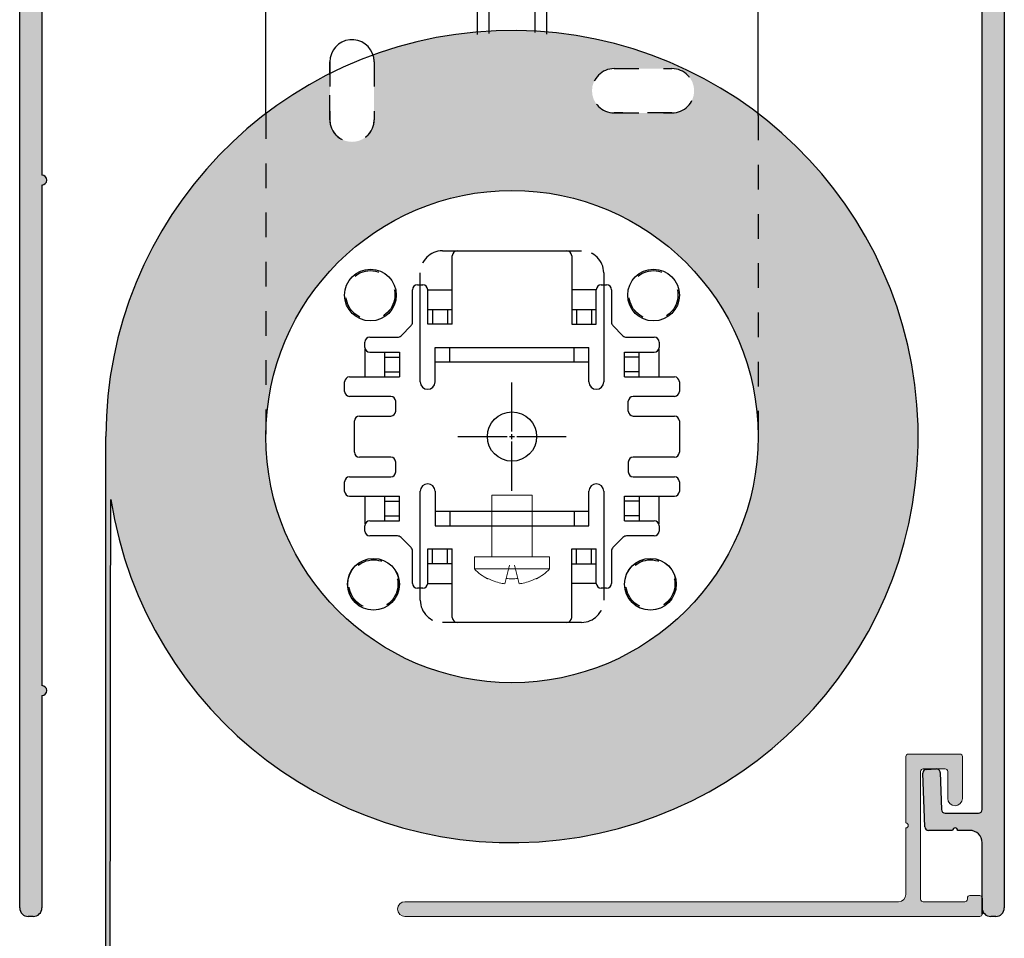
# Model space of a CAD drawing. Units: inches. Extents: x -2.44 to 1.56, y -5.64 to 3.22.
import ezdxf

# ---------------------------------------------------------------- set-up
doc = ezdxf.new("R2010")
doc.units = ezdxf.units.IN
doc.header["$MEASUREMENT"] = 0
doc.linetypes.add('CENTER2', pattern=[1.125, 0.75, -0.125, 0.125, -0.125])
doc.linetypes.add('HIDDEN', pattern=[0.2, 0.1, -0.1])
for name, color, linetype, lineweight in [('FABRIC-ROLL', 7, 'Continuous', 30), ('FLAP', 7, 'Continuous', 20), ('POCKET', 7, 'Continuous', 25), ('SHADE-BRACKET', 7, 'Continuous', 30), ('SHADE-BRACKET_SCREW', 7, 'Continuous', 5), ('STRUCTURE-SUB-STRUCTURE_THIN', 7, 'Continuous', 9)]:
    doc.layers.add(name, color=color, linetype=linetype, lineweight=lineweight)

# ---------------------------------------------------------------- blocks, each defined once
blk = doc.blocks.new('POCKET_303740105')
at = {"layer": 'STRUCTURE-SUB-STRUCTURE_THIN', "true_color": 0xc7c8ca, "transparency": 33554559}
h = blk.add_hatch(color=9, dxfattribs=at)
h.dxf.hatch_style = 1
h.paths.add_polyline_path([(-1.596584717208835, 0.4620705907639535, 1), (-1.596584717208835, 0.5020705907639536), (-1.596584717208834, 1.350070590763954, -0.4142135623730951), (-1.546584717208834, 1.400070590763954), (-0.7435847172088335, 1.400070590763955, 1), (-0.7035847172088334, 1.400070590763955), (-0.5555847172088342, 1.400070590763955), (-0.5555847172088342, 1.490070590763954), (-1.671584717208834, 1.490070590763954, 0.4142135623730907), (-1.686584717208834, 1.475070590763954), (-1.686584717208834, -2.474929409236045, 0.414213562373095), (-1.651584717208834, -2.509929409236046), (-1.631584717208833, -2.509929409236046, 0.4142135623730951), (-1.596584717208833, -2.474929409236045), (-1.596584717208835, -1.611929409236046, 1), (-1.596584717208835, -1.571929409236046)])
h.paths.add_polyline_path([(-0.3875847172088334, 1.490070590763954), (-0.5555847172088342, 1.490070590763955), (-0.555584717208834, 1.400070590763955), (-0.3875847172088329, 1.400070590763955)])
h.paths.add_polyline_path([(-0.1530847172088343, 1.490070590763954), (-0.3210847172088338, 1.490070590763954), (-0.3210847172088336, 1.400070590763955), (-0.1530847172088343, 1.400070590763955)])
h.paths.add_polyline_path([(-0.3210847172088338, 1.490070590763954), (-0.3875847172088334, 1.490070590763954), (-0.3875847172088329, 1.400070590763954), (-0.3210847172088336, 1.400070590763954)])
h.paths.add_polyline_path([(0.7794152827911667, 1.490070590763955), (-0.1530847172088343, 1.490070590763955), (-0.1530847172088345, 1.400070590763955), (0.7794152827911671, 1.400070590763955)])
h.paths.add_polyline_path([(1.182415282791167, 1.490070590763954), (1.014415282791167, 1.490070590763954), (1.014415282791166, 1.400070590763955), (1.182415282791168, 1.400070590763955)])
h.paths.add_polyline_path([(1.014415282791166, 1.490070590763955), (0.9474152827911659, 1.490070590763955), (0.9474152827911664, 1.400070590763955), (1.014415282791166, 1.400070590763955)])
h.paths.add_polyline_path([(0.9474152827911659, 1.490070590763954), (0.7794152827911662, 1.490070590763954), (0.7794152827911671, 1.400070590763954), (0.9474152827911668, 1.400070590763954)])
h = blk.add_hatch(color=9, dxfattribs=at)
h.dxf.hatch_style = 1
h.paths.add_polyline_path([(2.313415282791166, 1.475070590763927, 0.4142135623736133), (2.298415282791167, 1.490070590763953), (1.182415282791167, 1.490070590763954), (1.182415282791167, 1.400070590763955), (1.330415282791166, 1.400070590763955, 1), (1.370415282791166, 1.400070590763955), (2.173415282791167, 1.400070590763954, -0.4142135623730945), (2.223415282791167, 1.350070590763954), (2.223415282791167, -2.074929409236045, -0.4142135623730951), (2.208415282791167, -2.089929409236045), (2.072900614391168, -2.089929409236045, -0.4040262257819191), (2.057909751985977, -2.075452901689327), (2.052656865796369, -1.925029922783118, 0.4142135625549158), (2.037142510928932, -1.910562552831168), (1.997166877926294, -1.911958532731259, 0.423159968884777), (1.982722393198473, -1.927929016878885), (1.990311521071564, -2.145452422831931, 0.4040355152110991), (2.005302400191166, -2.159929409236045), (2.103415282791167, -2.159929409236046, -1), (2.123415282791166, -2.159929409236046), (2.173415282791167, -2.159929409236045, -0.4142135623730979), (2.223415282791167, -2.209929409236045), (2.223415282791166, -2.396363897206919), (2.223415282791168, -2.474929409236046, 0.4142135623730877), (2.258415282791168, -2.509929409236046), (2.278415282791167, -2.509929409236046, 0.4142135623725635), (2.313415282791167, -2.474929409236109)])
at = {"layer": 'POCKET', "color": 7}
for p, q in [((-1.671584717208834, 1.490070590763954), (2.298415282791167, 1.490070590763954)), ((-1.686584717208834, -2.474929409236045), (-1.686584717208834, 1.475070590763954)), ((2.313415282791167, 1.475070590763954), (2.313415282783996, -2.474930117908202)), ((-0.743584717208833, 1.400070590763955), (-1.546584717208834, 1.400070590763955)), ((1.330415282791167, 1.400070590763955), (-0.7035847172088339, 1.400070590763955)), ((2.173415282791167, 1.400070590763955), (1.370415282791166, 1.400070590763955)), ((-1.596584717208835, 1.350070590763954), (-1.596584717208835, 0.5020705907639549)), ((2.223415282791168, -2.074929409236045), (2.223415282791168, 1.350070590763954)), ((-1.596584717208835, 0.462070590763954), (-1.596584717208835, -1.571929409236045)), ((-1.596584717208835, -1.611929409236046), (-1.596584717208835, -2.474929409236045)), ((1.997166877891166, -1.911958532736044), (2.037142510991165, -1.910562552836044)), ((1.990311537791166, -2.145452901736046), (1.982690515238282, -1.927015314727442)), ((2.052656865791166, -1.925029922836044), (2.057909751991167, -2.075452901736046)), ((2.072900614391168, -2.089929409236046), (2.208415282791167, -2.089929409236046)), ((2.103415282791167, -2.159929409236046), (2.005302400191166, -2.159929409236046)), ((2.173415282791167, -2.159929409236046), (2.123415282791166, -2.159929409236046)), ((2.223415282791166, -2.396363897206919), (2.223415282791168, -2.209929409236045)), ((2.223415282791168, -2.474929409236045), (2.223415282791166, -2.396363897206919)), ((-1.631584717208833, -2.509929409236046), (-1.651584717208834, -2.509929409236046)), ((2.278415282791167, -2.509929409236046), (2.258415282791168, -2.509929409236046))]:
    blk.add_line(p, q, dxfattribs=at)
for centre, radius, start, end in [((-1.671584717208834, 1.475070590763954), 0.015, 90, 180), ((2.298415282791167, 1.475070590763954), 0.015, 0, 90), ((-1.546584717208834, 1.350070590763954), 0.05, 90, 180), ((-0.7235847172088334, 1.400070590763955), 0.02, 180, 0), ((1.350415282791166, 1.400070590763955), 0.02, 180, 0), ((2.173415282791167, 1.350070590763954), 0.05, 0, 90), ((-1.596584717208835, 0.4820705907639535), 0.02, 270, 90), ((-1.596584717208835, -1.591929409236046), 0.02, 270, 90), ((1.997690370391169, -1.926949395136049), 0.01500000000000352, 92.00000000000547, 180.2517951020904), ((2.037666003391166, -1.925553415236045), 0.015, 1.999999999999984, 92), ((2.072900614391168, -2.074929409236045), 0.015, 181.9999999999999, 270), ((2.208415282791167, -2.074929409236045), 0.015, 270, 0), ((2.005302400191166, -2.144929409236045), 0.015, 181.9999999999999, 270), ((2.113415282791166, -2.159929409236046), 0.01, 0, 180), ((2.173415282791167, -2.209929409236045), 0.05, 0, 90), ((-1.651584717208834, -2.474929409236045), 0.035, 180, 270), ((-1.631584717208833, -2.474929409236045), 0.035, 270, 0), ((2.258415282791168, -2.474929409236045), 0.035, 180, 270), ((2.278415282791167, -2.474929409236045), 0.035, 270, 0)]:
    blk.add_arc(centre, radius, start, end, dxfattribs=at)
blk = doc.blocks.new('FLAP_303104')
at = {"layer": 'STRUCTURE-SUB-STRUCTURE_THIN', "true_color": 0xc7c8ca, "transparency": 33554559}
h = blk.add_hatch(color=9, dxfattribs=at)
h.dxf.hatch_style = 1
h.paths.add_polyline_path([(2.223415282791166, -2.434929409236046, 0.4142135623730962), (2.213415282791166, -2.424929409236046), (2.173415282791167, -2.424929409236046, 0.5134783182059695), (2.163116707792621, -2.437504052985682, -0.4879283649264685), (2.153415282791167, -2.449929409236045), (1.983415282791166, -2.449929409236045, -0.4142135623730917), (1.973415282791166, -2.439929409236045), (1.973415282791166, -1.919929409236046, -0.4142135623730951), (1.983415282791166, -1.909929409236046), (2.073415282791167, -1.909929409236046, -0.4142135623730951), (2.083415282791167, -1.919929409236046), (2.083415282791166, -2.029929409236045, 1), (2.143415282791167, -2.029929409236045), (2.143415282791167, -1.859929409236045, 0.4142135623730951), (2.133415282791168, -1.849929409236045), (1.923415282791167, -1.849929409236045, 0.4142135623730951), (1.913415282791167, -1.859929409236045), (1.913415282791167, -2.129929409236047, -1), (1.913415282791167, -2.149929409236046), (1.913415282791166, -2.419929409236046, -0.414213562373096), (1.883415282791166, -2.449929409236046), (-0.1215847172088331, -2.449929409236046, 1), (-0.1215847172088331, -2.509929409236046), (2.213415282791166, -2.509929409236046, 0.4142135623730917), (2.223415282791166, -2.499929409236046)])
at = {"layer": 'FLAP', "color": 7}
for p, q in [((1.913415282791167, -1.859929409236045), (1.913415282791167, -2.129929409236045)), ((2.133415282791168, -1.849929409236045), (1.923415282791167, -1.849929409236045)), ((2.143415282791166, -2.029929409236045), (2.143415282791166, -1.859929409236045)), ((1.973415282791166, -2.439929409236045), (1.973415282791166, -1.919929409236046)), ((1.983415282791166, -1.909929409236046), (2.073415282791167, -1.909929409236046)), ((2.083415282791167, -1.919929409236046), (2.083415282791167, -2.029929409236045)), ((1.913415282791167, -2.149929409236046), (1.913415282791167, -2.419929409236046)), ((2.163415282791165, -2.434929409236046), (2.163415282791165, -2.439929409236045)), ((2.213415282791166, -2.424929409236046), (2.173415282791167, -2.424929409236046)), ((1.883415282791166, -2.449929409236045), (-0.1215847172088331, -2.449929409236045)), ((2.153415282791167, -2.449929409236045), (1.983415282791166, -2.449929409236045)), ((-0.1215847172088331, -2.509929409236046), (2.213415282791166, -2.509929409236046))]:
    blk.add_line(p, q, dxfattribs=at)
at = {"layer": 'FLAP'}
blk.add_line((2.223415282791166, -2.434929409236046), (2.223415282791166, -2.499929409236046), dxfattribs=at)
at = {"layer": 'FLAP', "color": 7}
for centre, radius, start, end in [((1.923415282791167, -1.859929409236045), 0.01, 90, 180), ((2.133415282791168, -1.859929409236045), 0.01, 0, 90), ((1.983415282791166, -1.919929409236046), 0.01, 90, 180), ((2.073415282791167, -1.919929409236046), 0.01, 0, 90), ((2.113415282791166, -2.029929409236045), 0.03, 180, 0), ((1.913415282791167, -2.139929409236046), 0.01, 270, 90), ((1.883415282791166, -2.419929409236046), 0.03, 270, 0), ((1.983415282791166, -2.439929409236045), 0.01, 180, 270), ((2.153415282791167, -2.439929409236045), 0.01, 270, 0), ((2.173415282791167, -2.434929409236046), 0.01, 90, 180), ((2.213415282791166, -2.434929409236046), 0.01, 0, 90), ((-0.1215847172088331, -2.479929409236046), 0.03, 90, 270), ((2.213415282791166, -2.499929409236046), 0.01, 270, 0)]:
    blk.add_arc(centre, radius, start, end, dxfattribs=at)
blk = doc.blocks.new('POCKET_ASSEMBLY')
at = {"layer": 'POCKET'}
for p, q in [((2.223415282791166, -2.434929409236046), (2.223415282791166, -2.499929409236046)), ((2.223415282791166, -2.499929409236046), (2.223415282791166, -2.434929409236046)), ((2.223415282791166, -2.434929409236046), (2.223415282791166, -2.499929409236046)), ((2.223415282791166, -2.434929409236046), (2.223415282791166, -2.499929409236046))]:
    blk.add_line(p, q, dxfattribs=at)
at = {"layer": 'FLAP'}
blk.add_blockref('FLAP_303104', (0, 0), dxfattribs=at)
at = {"layer": 'POCKET'}
blk.add_blockref('POCKET_303740105', (0, 0), dxfattribs=at)
blk = doc.blocks.new('SHADE_BRACKET_4602892')
at = {"layer": 'SHADE-BRACKET', "color": 7}
for p, q in [((-0.6865847172088344, 1.340070590763954), (-0.6865847172088344, 1.400070590763955)), ((-0.6265847172088339, 1.340070590763954), (-0.6265847172088339, 1.400070590763955)), ((1.253415282791167, 1.340070590763954), (1.253415282791167, 1.400070590763955)), ((1.313415282791166, 1.340070590763954), (1.313415282791166, 1.400070590763955)), ((-0.6865847172088344, 0.7500312379639542), (-0.6865847172088344, 1.340070590763954)), ((1.313415282791166, 1.340070590763954), (-0.6865847172088344, 1.340070590763954)), ((1.313415282791166, 0.7440901410639533), (1.313415282791166, 1.340070590763954)), ((0.07091528279116588, -0.1034294092360462), (0.07091528279116588, 0.1750705907639549)), ((0.09091528279116545, 0.1950705907639545), (0.5359152827911657, 0.1950705907639545)), ((0.5559152827911671, 0.1750705907639549), (0.5559152827911671, -0.1034294092360462)), ((-0.07108471720883358, 0.05657059076395399), (-0.04908471720883334, 0.05657059076395399)), ((-0.05908471720883313, -0.337929409236045), (-0.05908471720883313, 0.05657059076395399)), ((0.6759152827911663, 0.05657059076395399), (0.6979152827911665, 0.05657059076395399)), ((0.6859152827911661, 0.05657059076395399), (0.6859152827911661, -0.337929409236045)), ((-0.09108471720883315, -0.09523362183604611), (-0.09108471720883315, 0.03657059076395441)), ((-0.02908471720883377, -0.1034294092360462), (-0.02908471720883377, 0.03657059076395441)), ((0.6559152827911667, -0.1034294092360462), (0.6559152827911667, 0.03657059076395441)), ((0.7179152827911661, 0.03657059076395441), (0.7179152827911661, -0.09523362183604611)), ((-0.02908471720883377, -0.04342940923604566), (0.07091528279116588, -0.04342940923604566)), ((-0.009084717208834192, -0.04342940923604566), (-0.009084717208834192, -0.1034294092360462)), ((0.05091528279116631, -0.04342940923604566), (0.05091528279116631, -0.1034294092360462)), ((0.5559152827911671, -0.04342940923604566), (0.6559152827911667, -0.04342940923604566)), ((0.5759152827911667, -0.04342940923604566), (0.5759152827911667, -0.1034294092360462)), ((0.6359152827911672, -0.04342940923604566), (0.6359152827911672, -0.1034294092360462)), ((-0.1372090437088342, -0.1502568702360438), (-0.09683601100883443, -0.1092683776360452)), ((0.07091528279116588, -0.1034294092360462), (-0.02908471720883377, -0.1034294092360462)), ((0.5559152827911671, -0.1034294092360462), (0.6559152827911667, -0.1034294092360462)), ((0.7236665764911656, -0.1092683776360452), (0.7640396092911654, -0.1502568702360438)), ((-0.2640847172088332, -0.1562221144360461), (-0.1514577500088325, -0.1562221144360461)), ((0.7782883154911655, -0.1562221144360461), (0.8909152827911662, -0.1562221144360461)), ((-0.2840847172088345, -0.1974294092360456), (-0.2840847172088345, -0.1762221144360456)), ((0.0009152827911655947, -0.337929409236045), (0.0009152827911655947, -0.1979294092360462)), ((0.0009152827911655947, -0.1979294092360462), (0.6259152827911656, -0.1979294092360462)), ((0.06091528279116609, -0.2579294092360449), (0.06091528279116609, -0.1979294092360462)), ((0.5659152827911669, -0.2579294092360449), (0.5659152827911669, -0.1979294092360462)), ((0.6259152827911656, -0.337929409236045), (0.6259152827911656, -0.1979294092360462)), ((0.9109152827911657, -0.1762221144360456), (0.9109152827911657, -0.1974294092360456)), ((-0.2640847172088332, -0.2174294092360451), (-0.1430847172088345, -0.2174294092360451)), ((-0.2030847172088333, -0.3174294092360448), (-0.2030847172088333, -0.2174294092360451)), ((-0.1430847172088345, -0.2174294092360451), (-0.1430847172088345, -0.3174294092360448)), ((0.7699152827911657, -0.3174294092360448), (0.7699152827911657, -0.2174294092360451)), ((0.7699152827911657, -0.2174294092360451), (0.8909152827911662, -0.2174294092360451)), ((0.8299152827911662, -0.3174294092360448), (0.8299152827911662, -0.2174294092360451)), ((0.6259152827911656, -0.2579294092360449), (0.0009152827911655947, -0.2579294092360449)), ((-0.3465847172088345, -0.3174294092360448), (-0.1430847172088345, -0.3174294092360448)), ((0.7699152827911657, -0.3174294092360448), (0.9734152827911657, -0.3174294092360448)), ((-0.3665847172088341, -0.3764294092360458), (-0.3665847172088341, -0.3374294092360461)), ((0.9934152827911671, -0.3374294092360461), (0.9934152827911671, -0.3764294092360458)), ((-0.1790847172088341, -0.3964294092360454), (-0.3465847172088345, -0.3964294092360454)), ((0.9734152827911657, -0.3964294092360454), (0.8059152827911671, -0.3964294092360454)), ((-0.1590847172088345, -0.4564294092360459), (-0.1590847172088345, -0.416429409236045)), ((0.7859152827911657, -0.4564294092360459), (0.7859152827911657, -0.416429409236045)), ((-0.3065847172088336, -0.4764294092360455), (-0.1790847172088341, -0.4764294092360455)), ((0.8059152827911671, -0.4764294092360455), (0.9734152827911657, -0.4764294092360455)), ((-0.3265847172088332, -0.6234294092360457), (-0.3265847172088332, -0.4964294092360451)), ((0.9934152827911671, -0.4964294092360451), (0.9934152827911671, -0.6234294092360457)), ((-0.1790847172088341, -0.6434294092360453), (-0.3065847172088336, -0.6434294092360453)), ((-0.1590847172088345, -0.7034294092360458), (-0.1590847172088345, -0.6634294092360449)), ((0.7859152827911657, -0.6634294092360449), (0.7859152827911657, -0.7034294092360458)), ((0.9734152827911657, -0.6434294092360453), (0.8059152827911671, -0.6434294092360453)), ((-0.3665847172088341, -0.7824294092360464), (-0.3665847172088341, -0.743429409236045)), ((-0.3465847172088345, -0.7234294092360454), (-0.1790847172088341, -0.7234294092360454)), ((0.8059152827911671, -0.7234294092360454), (0.9734152827911657, -0.7234294092360454)), ((0.9934152827911671, -0.743429409236045), (0.9934152827911671, -0.7824294092360464)), ((-0.05908471720883313, -1.176429409236047), (-0.05908471720883313, -0.7819294092360458)), ((0.0009152827911655947, -0.7819294092360458), (0.0009152827911655947, -0.9229294092360458)), ((0.6259152827911656, -0.9229294092360458), (0.6259152827911656, -0.7819294092360458)), ((0.6859152827911661, -0.7819294092360458), (0.6859152827911661, -1.176429409236047)), ((-0.3465847172088345, -0.802429409236046), (-0.1430847172088345, -0.802429409236046)), ((-0.2030847172088333, -0.9024294092360456), (-0.2030847172088333, -0.802429409236046)), ((-0.1430847172088345, -0.9024294092360456), (-0.1430847172088345, -0.802429409236046)), ((0.7699152827911657, -0.9024294092360456), (0.7699152827911657, -0.802429409236046)), ((0.7699152827911657, -0.802429409236046), (0.9734152827911657, -0.802429409236046)), ((0.8299152827911662, -0.802429409236046), (0.8299152827911662, -0.9024294092360456)), ((0.0009152827911655947, -0.8629294092360453), (0.6259152827911656, -0.8629294092360453)), ((0.06091528279116609, -0.8629294092360453), (0.06091528279116609, -0.9229294092360458)), ((0.5659152827911669, -0.8629294092360453), (0.5659152827911669, -0.9229294092360458)), ((-0.2640847172088332, -0.9024294092360456), (-0.1430847172088345, -0.9024294092360456)), ((0.7699152827911657, -0.9024294092360456), (0.8909152827911662, -0.9024294092360456)), ((-0.2840847172088345, -0.9436367040360452), (-0.2840847172088345, -0.9224294092360452)), ((0.0009152827911655947, -0.9229294092360458), (0.6259152827911656, -0.9229294092360458)), ((0.9109152827911657, -0.9224294092360452), (0.9109152827911657, -0.9436367040360452)), ((-0.1514577500088325, -0.9636367040360465), (-0.2640847172088332, -0.9636367040360465)), ((-0.1372090437088342, -0.9696019482360434), (-0.09683601100883443, -1.010590440836044)), ((0.7236665764911656, -1.010590440836044), (0.7640396092911654, -0.9696019482360434)), ((0.8909152827911662, -0.9636367040360465), (0.7782883154911655, -0.9636367040360465)), ((-0.09108471720883315, -1.156429409236045), (-0.09108471720883315, -1.024625196636046)), ((-0.02908471720883377, -1.156429409236045), (-0.02908471720883377, -1.016429409236046)), ((-0.02908471720883377, -1.016429409236046), (0.07091528279116588, -1.016429409236046)), ((0.07091528279116588, -1.294929409236046), (0.07091528279116588, -1.016429409236046)), ((0.5559152827911671, -1.294929409236046), (0.5559152827911671, -1.016429409236046)), ((0.5559152827911671, -1.016429409236046), (0.6559152827911667, -1.016429409236046)), ((0.6559152827911667, -1.156429409236045), (0.6559152827911667, -1.016429409236046)), ((0.7179152827911661, -1.024625196636046), (0.7179152827911661, -1.156429409236045)), ((0.07091528279116588, -1.076429409236045), (-0.02908471720883377, -1.076429409236045)), ((0.5559152827911671, -1.076429409236045), (0.6559152827911667, -1.076429409236045)), ((-0.04908471720883334, -1.176429409236047), (-0.07108471720883358, -1.176429409236047)), ((0.6979152827911665, -1.176429409236047), (0.6759152827911663, -1.176429409236047)), ((0.5359152827911657, -1.314929409236045), (0.09091528279116545, -1.314929409236045))]:
    blk.add_line(p, q, dxfattribs=at)
at = {"layer": 'SHADE-BRACKET', "color": 8, "linetype": 'HIDDEN'}
for p, q in [((-0.04408471720883433, 1.340070590763954), (-0.6645847172088342, 1.340070590763954)), ((-0.5555847172088342, 1.340070590763954), (-0.3875847172088331, 1.340070590763954)), ((-0.3210847172088336, 1.340070590763954), (-0.1530847172088343, 1.340070590763954)), ((1.291415282791167, 1.340070590763954), (0.6704152827911667, 1.340070590763954)), ((0.7794152827911667, 1.340070590763954), (0.9474152827911659, 1.340070590763954)), ((1.014415282791166, 1.340070590763954), (1.182415282791167, 1.340070590763954)), ((-0.2465847172088331, 0.9625705907639546), (-0.2465847172088331, 0.7275705907639551)), ((0.7284152827911665, 0.9350705907639547), (0.963415282791166, 0.9350705907639547)), ((-0.4265847172088328, 0.7275705907639551), (-0.4265847172088328, 0.9092866049639543)), ((0.963415282791166, 0.755070590763955), (0.7284152827911665, 0.755070590763955))]:
    blk.add_line(p, q, dxfattribs=at)
at = {"layer": 'SHADE-BRACKET', "color": 8}
for p, q in [((0.3980057996911661, 1.290070590763955), (0.2288247658911651, 1.290070590763955)), ((0.1719939265911652, 1.260070590763954), (0.1719939265911652, 1.073420335063956)), ((0.2191343785911659, 1.260070590763954), (0.2191343785911659, 1.077945446563955)), ((0.4076961869911671, 1.081235272663955), (0.4076961869911671, 1.260070590763954)), ((0.454836638991166, 1.075012832963955), (0.454836638991166, 1.260070590763954)), ((-0.02908471720883377, 0.03657059076395441), (0.07091528279116588, 0.03657059076395441)), ((0.6559152827911667, 0.03657059076395441), (0.5559152827911671, 0.03657059076395441)), ((-0.2830847172088333, -0.3174294092360448), (-0.2830847172088333, -0.2036744072360452)), ((-0.2030847172088333, -0.2374294092360465), (-0.1430847172088345, -0.2374294092360465)), ((0.8299152827911662, -0.2374294092360465), (0.7699152827911657, -0.2374294092360465)), ((0.9099152827911663, -0.2036744072360452), (0.9099152827911663, -0.3174294092360448)), ((-0.2030847172088333, -0.2974294092360452), (-0.1430847172088345, -0.2974294092360452)), ((0.8299152827911662, -0.2974294092360452), (0.7699152827911657, -0.2974294092360452)), ((-0.2830847172088333, -0.9161844112360455), (-0.2830847172088333, -0.802429409236046)), ((-0.2030847172088333, -0.8224294092360456), (-0.1430847172088345, -0.8224294092360456)), ((0.8299152827911662, -0.8224294092360456), (0.7699152827911657, -0.8224294092360456)), ((0.9099152827911663, -0.802429409236046), (0.9099152827911663, -0.9161844112360455)), ((-0.2030847172088333, -0.8824294092360461), (-0.1430847172088345, -0.8824294092360461)), ((0.8299152827911662, -0.8824294092360461), (0.7699152827911657, -0.8824294092360461)), ((-0.009084717208834192, -1.076429409236045), (-0.009084717208834192, -1.016429409236046)), ((0.05091528279116631, -1.076429409236045), (0.05091528279116631, -1.016429409236046)), ((0.5759152827911667, -1.076429409236045), (0.5759152827911667, -1.016429409236046)), ((0.6359152827911672, -1.076429409236045), (0.6359152827911672, -1.016429409236046)), ((-0.02908471720883377, -1.156429409236045), (0.07091528279116588, -1.156429409236045)), ((0.6559152827911667, -1.156429409236045), (0.5559152827911671, -1.156429409236045))]:
    blk.add_line(p, q, dxfattribs=at)
at = {"layer": 'SHADE-BRACKET', "linetype": 'HIDDEN', "ltscale": 0.5}
for p, q in [((-0.4265847172088331, 0.9625705907639546), (-0.4265847172088331, 0.7275705907639551)), ((-0.2465847172088331, 0.9625705907639546), (-0.2465847172088329, 0.7275705907639551)), ((0.7284152827911665, 0.9350705907639547), (0.963415282791166, 0.9350705907639547)), ((0.7284152827911665, 0.755070590763955), (0.963415282791166, 0.755070590763955))]:
    blk.add_line(p, q, dxfattribs=at)
at = {"layer": 'SHADE-BRACKET', "linetype": 'HIDDEN'}
for p, q in [((-0.6865847172088344, 0.7500312379639542), (-0.6865847172088342, -0.5599294092360463)), ((1.313415282791166, 0.7440901410639533), (1.313415282791166, -0.5535582047058414))]:
    blk.add_line(p, q, dxfattribs=at)
at = {"layer": 'SHADE-BRACKET', "color": 8, "linetype": 'HIDDEN', "ltscale": 0.5}
for p, q in [((0.03091528279116673, 0.1950705907639545), (0.09091528279116545, 0.1950705907639545)), ((0.5359152827911657, 0.1950705907639545), (0.5959152827911662, 0.1950705907639545)), ((-0.05908471720883313, 0.05657059076395399), (-0.05908471720883313, 0.1050705907639546)), ((0.6859152827911661, 0.1050705907639546), (0.6859152827911661, 0.05657059076395399)), ((-0.05908471720883313, -1.224929409236045), (-0.05908471720883313, -1.176429409236047)), ((0.6859152827911661, -1.176429409236047), (0.6859152827911661, -1.224929409236045)), ((0.09091528279116545, -1.314929409236045), (0.03091528279116673, -1.314929409236045)), ((0.5959152827911662, -1.314929409236045), (0.5359152827911657, -1.314929409236045))]:
    blk.add_line(p, q, dxfattribs=at)
at = {"layer": 'SHADE-BRACKET', "color": 8}
for points in [[(0.1865295073911675, 1.340070590763954), (0.1823698273911667, 1.337853822863956), (0.178989207391167, 1.331582900163955), (0.1762811750911659, 1.321497634863956), (0.1742887464911647, 1.308320210163956), (0.1730207670911668, 1.293908929963955), (0.172277962691167, 1.278368785363956), (0.1719939265911652, 1.260070590763954)], [(0.1865295073911675, 1.340070590763954), (0.1995994071911671, 1.337623384663955), (0.2113899383911662, 1.330521345463955), (0.2207469639911643, 1.319459719263955), (0.226754580891166, 1.305521334463956), (0.2288247657911651, 1.290070590763955)], [(0.4403010581911655, 1.340070590763954), (0.4272309221911677, 1.337623346463953), (0.4154403111911655, 1.330521253363955), (0.4060833306911658, 1.319459617863954), (0.4000758319911668, 1.305521276163955), (0.3980057997911661, 1.290070590763955)], [(0.454836638991166, 1.260070590763954), (0.4545753157911658, 1.277640471863956), (0.4538221163911658, 1.293721054863955), (0.4525396596911673, 1.308335407963954), (0.4506983710911658, 1.320737874963955), (0.4481176764911652, 1.330814227263955), (0.4446516101911673, 1.337627318963953), (0.4403000081911657, 1.340070590763954)], [(0.2288247658911651, 1.290070590763955), (0.226051610491167, 1.289239074263955), (0.2237968728911657, 1.286887713463955), (0.2219927512911646, 1.283105561063953), (0.2206645072911666, 1.278164148863954), (0.2198192531911651, 1.272759954063956), (0.2193235241911644, 1.266932410563955), (0.2191343785911659, 1.260070590763954)], [(0.4076961869911671, 1.260070590763954), (0.4075221126911668, 1.266659295363954), (0.407019521791165, 1.272689493763954), (0.4061648987911646, 1.278169861063954), (0.4049369136911647, 1.282820683463955), (0.4032175701911669, 1.286599389963955), (0.4009063840911651, 1.289154092563955), (0.3980057996911661, 1.290070590763955)]]:
    blk.add_lwpolyline(points, dxfattribs=at)
at = {"layer": 'SHADE-BRACKET', "color": 7}
for centre, radius in [((-0.2615847172088337, 0.01507059076395478), 0.105), ((-0.2615847172088337, 0.01507059076395478), 0.105), ((0.8884152827911667, 0.01507059076395478), 0.105), ((0.8884152827911667, 0.01507059076395478), 0.105), ((0.3134152827911656, -0.5599294092360463), 0.1), ((-0.2495847172088332, -1.159929409236046), 0.105), ((-0.2490847172088344, -1.159929409236046), 0.105), ((0.8754152827911668, -1.159929409236046), 0.105), ((0.8759152827911656, -1.159929409236046), 0.105)]:
    blk.add_circle(centre, radius, dxfattribs=at)
at = {"layer": 'SHADE-BRACKET', "color": 8, "linetype": 'HIDDEN'}
for centre in [(-0.2615847172088337, 0.01507059076395478), (0.8884152827911667, 0.01507059076395478), (-0.2490847172088344, -1.159929409236046), (0.8759152827911656, -1.159929409236046)]:
    blk.add_circle(centre, 0.09915324699999999, dxfattribs=at)
at = {"layer": 'SHADE-BRACKET', "color": 7}
for centre, radius, start, end in [((-0.336584717208833, 0.9625705907639546), 0.09, 11.66995694169995, 180), ((0.09091528279116545, 0.1750705907639549), 0.02, 90, 180), ((0.5359152827911657, 0.1750705907639549), 0.02, 0, 90), ((-0.07108471720883358, 0.03657059076395441), 0.02, 90, 180), ((-0.04908471720883334, 0.03657059076395441), 0.02, 0, 90), ((0.6759152827911663, 0.03657059076395441), 0.02, 90, 180), ((0.6979152827911665, 0.03657059076395441), 0.02, 0, 90), ((-0.1110847172088345, -0.09523362183604611), 0.02, 315.4334060797, 0), ((0.7379152827911657, -0.09523362183604611), 0.02, 180, 224.5665939202999), ((-0.2640847172088332, -0.1762221144360456), 0.02, 90, 180), ((-0.1514577500088325, -0.1362221144360447), 0.02, 270, 315.4334060797), ((0.7782883154911655, -0.1362221144360447), 0.02, 224.5665939202999, 270), ((0.8909152827911662, -0.1762221144360456), 0.02, 0, 90), ((-0.2640847172088332, -0.1974294092360456), 0.02, 180, 270), ((0.8909152827911662, -0.1974294092360456), 0.02, 270, 0), ((-0.3465847172088345, -0.3374294092360461), 0.02, 90, 180), ((0.9734152827911657, -0.3374294092360461), 0.02, 0, 90), ((-0.02908471720883377, -0.337929409236045), 0.03, 180, 0), ((0.6559152827911667, -0.337929409236045), 0.03, 180, 0), ((-0.3465847172088345, -0.3764294092360458), 0.02, 180, 270), ((-0.1790847172088341, -0.416429409236045), 0.02, 0, 90), ((0.8059152827911671, -0.416429409236045), 0.02, 90, 180), ((0.9734152827911657, -0.3764294092360458), 0.02, 270, 0), ((-0.3065847172088336, -0.4964294092360451), 0.02, 90, 180), ((-0.1790847172088341, -0.4564294092360459), 0.02, 270, 0), ((0.8059152827911671, -0.4564294092360459), 0.02, 180, 270), ((0.9734152827911657, -0.4964294092360451), 0.02, 0, 90), ((-0.3065847172088336, -0.6234294092360457), 0.02, 180, 270), ((0.9734152827911657, -0.6234294092360457), 0.02, 270, 0), ((-0.1790847172088341, -0.6634294092360449), 0.02, 0, 90), ((0.8059152827911671, -0.6634294092360449), 0.02, 90, 180), ((-0.1790847172088341, -0.7034294092360458), 0.02, 270, 0), ((0.8059152827911671, -0.7034294092360458), 0.02, 180, 270), ((-0.3465847172088345, -0.743429409236045), 0.02, 90, 180), ((0.6559152827911667, -0.7819294092360458), 0.03, 0, 180), ((0.9734152827911657, -0.743429409236045), 0.02, 0, 90), ((-0.3465847172088345, -0.7824294092360464), 0.02, 180, 270), ((0.9734152827911657, -0.7824294092360464), 0.02, 270, 0), ((-0.2640847172088332, -0.9224294092360452), 0.02, 90, 180), ((0.8909152827911662, -0.9224294092360452), 0.02, 0, 90), ((-0.2640847172088332, -0.9436367040360452), 0.02, 180, 270), ((0.8909152827911662, -0.9436367040360452), 0.02, 270, 0), ((-0.1514577500088325, -0.9836367040360461), 0.02, 44.56659392029992, 90), ((0.7782883154911655, -0.9836367040360461), 0.02, 90, 135.4334060796999), ((-0.1110847172088345, -1.024625196636046), 0.02, 0, 44.56659392029992), ((0.7379152827911657, -1.024625196636046), 0.02, 135.4334060796999, 180), ((-0.07108471720883358, -1.156429409236045), 0.02, 180, 270), ((-0.04908471720883334, -1.156429409236045), 0.02, 270, 0), ((0.6759152827911663, -1.156429409236045), 0.02, 180, 270), ((0.6979152827911665, -1.156429409236045), 0.02, 270, 0), ((0.09091528279116545, -1.294929409236046), 0.02, 180, 270), ((0.5359152827911657, -1.294929409236046), 0.02, 270, 0)]:
    blk.add_arc(centre, radius, start, end, dxfattribs=at)
at = {"layer": 'SHADE-BRACKET', "color": 8, "linetype": 'HIDDEN'}
for centre, start, end in [((0.7284152827911665, 0.8450705907639549), 90, 270), ((0.963415282791166, 0.8450705907639549), 270, 90), ((-0.336584717208833, 0.7275705907639551), 180, 0)]:
    blk.add_arc(centre, 0.09, start, end, dxfattribs=at)
at = {"layer": 'SHADE-BRACKET', "linetype": 'HIDDEN', "ltscale": 0.5}
for centre, radius, start, end in [((0.7284152827911665, 0.8450705907639549), 0.08999999999999986, 90, 270), ((0.963415282791166, 0.8450705907639549), 0.08999999999999986, 270, 90), ((-0.336584717208833, 0.7275705907639551), 0.09000000000000008, 180, 6.997220299219738e-14)]:
    blk.add_arc(centre, radius, start, end, dxfattribs=at)
at = {"layer": 'SHADE-BRACKET', "color": 8, "linetype": 'HIDDEN', "ltscale": 0.5}
for centre, start, end in [((0.03091528279116673, 0.1050705907639546), 90, 180), ((0.5959152827911662, 0.1050705907639546), 0, 90), ((0.03091528279116673, -1.224929409236045), 180, 270), ((0.5959152827911662, -1.224929409236045), 270, 0)]:
    blk.add_arc(centre, 0.09, start, end, dxfattribs=at)
blk = doc.blocks.new('SHADE_BRACKET_SCREW_250557')
at = {"layer": 'SHADE-BRACKET_SCREW', "color": 7}
for p, q in [((0.2314152827911666, -0.7979294092360458), (0.2314152827911666, -0.8629294092360453)), ((0.2314167159911662, -0.7979294092360458), (0.3954138494911668, -0.7979294092360458)), ((0.3954152827911663, -0.7979294092360458), (0.3954152827911663, -0.8629294092360453)), ((0.2314152827911666, -0.9229294092360458), (0.2314152827911666, -1.047929409236046)), ((0.3954152827911663, -0.9229294092360458), (0.3954152827911663, -1.047929409236046)), ((0.1604152827911669, -1.047929409236046), (0.1604152827911669, -1.097929409236047)), ((0.1604152827911669, -1.047929409236046), (0.4664152827911661, -1.047929409236046)), ((0.4664152827911661, -1.047929409236046), (0.4664152827911661, -1.097929409236047)), ((0.1604152827911669, -1.097929409236047), (0.4664152827911661, -1.097929409236047)), ((0.214451787891166, -1.137783388836047), (0.2147767913911647, -1.136483374736045)), ((0.2147767913911647, -1.136483374736045), (0.2240915472911666, -1.140911122636044)), ((0.2793145256911664, -1.157238761336046), (0.2844036025911674, -1.157976129836046)), ((0.2844036025911674, -1.157976129836046), (0.2897767913911657, -1.136483374736045)), ((0.3370537741911654, -1.136483374736045), (0.3424269628911656, -1.157976129836046)), ((0.3424269628911656, -1.157976129836046), (0.3475121494911679, -1.157239325036045)), ((0.4027301230911657, -1.140915350936044), (0.4120537741911647, -1.136483374736045)), ((0.4120537741911647, -1.136483374736045), (0.4123787776911669, -1.137783388836047))]:
    blk.add_line(p, q, dxfattribs=at)
at = {"layer": 'SHADE-BRACKET_SCREW', "color": 8, "linetype": 'HIDDEN'}
for p, q in [((0.2314152827911666, -0.8629294092360453), (0.2314152827911666, -0.9229294092360458)), ((0.2384152827911663, -0.8629294092360453), (0.3884152827911667, -0.8629294092360453)), ((0.3954152827911663, -0.8629294092360453), (0.3954152827911663, -0.9229294092360458)), ((0.2384152827911663, -0.9229294092360458), (0.3884152827911667, -0.9229294092360458)), ((0.3034152827911658, -1.081929409236047), (0.2897767913911657, -1.136483374736045)), ((0.3234152827911672, -1.081929409236047), (0.3370537741911654, -1.136483374736045)), ((0.2326936268911677, -1.144532483436045), (0.2326549959911652, -1.144517185536044)), ((0.2405909931911658, -1.147483354236046), (0.2405320948911669, -1.147462627236045)), ((0.247906496291165, -1.149912203136044), (0.2478312572911676, -1.149888674536045)), ((0.2547847676911665, -1.151938544336046), (0.2547034564911659, -1.151916015436045)), ((0.2613687279911669, -1.153651685136046), (0.261297556291165, -1.153634329636045)), ((0.267696279391167, -1.155094661936046), (0.2676480702911661, -1.155084410536045)), ((0.3531432284911649, -1.156281023236044), (0.3531190160911652, -1.156285467236046)), ((0.3591824952911669, -1.155084410536045), (0.3591342861911659, -1.155094661936046)), ((0.3655330092911644, -1.153634329636045), (0.365461837591166, -1.153651685136046)), ((0.3721271090911653, -1.151916015436045), (0.3720457978911664, -1.151938544336046)), ((0.3789993082911653, -1.149888674536045), (0.3789240692911644, -1.149912203136044)), ((0.3862984706911661, -1.147462627236045), (0.3862395723911671, -1.147483354236046)), ((0.4120537741911647, -1.136483374736045), (0.4118146228911659, -1.136597068836046))]:
    blk.add_line(p, q, dxfattribs=at)
at = {"layer": 'SHADE-BRACKET_SCREW', "color": 7}
for points in [[(0.2240915472911666, -1.140911122636044), (0.2326549959911652, -1.144517185536044), (0.2405320948911669, -1.147462627236045), (0.2478312572911676, -1.149888674536045), (0.2547034564911659, -1.151916015436045), (0.261297556291165, -1.153634329636045), (0.2676480702911661, -1.155084410536045), (0.2736873369911663, -1.156281023236044), (0.2793145256911664, -1.157238761336046)], [(0.2897767913911657, -1.136483374736045), (0.2956621695911661, -1.137051488736047), (0.301589127691166, -1.137459356236047), (0.3075181020911675, -1.137703432536044), (0.3134152827911656, -1.137784145136045)], [(0.3134152827911656, -1.137784145136045), (0.3193125262911654, -1.137703430836044), (0.3252414674911659, -1.137459354636045), (0.3311683655911661, -1.137051491236047), (0.3370537741911654, -1.136483374736045)], [(0.3475121494911679, -1.157239325036045), (0.3531190160911652, -1.156285467236046), (0.3591342861911659, -1.155094661936046), (0.365461837591166, -1.153651685136046), (0.3720457978911664, -1.151938544336046), (0.3789240692911644, -1.149912203136044), (0.3862395723911671, -1.147483354236046), (0.3941369386911653, -1.144532483436045), (0.4027301230911657, -1.140915350936044)]]:
    blk.add_lwpolyline(points, dxfattribs=at)
at = {"layer": 'SHADE-BRACKET_SCREW', "color": 8, "linetype": 'HIDDEN'}
for points in [[(0.279318416091165, -1.157239325036045), (0.2737115494911677, -1.156285467236046), (0.2736873369911663, -1.156281023236044)], [(0.4027390182911663, -1.140911122636044), (0.3941755695911677, -1.144517185536044), (0.3941369386911653, -1.144532483436045)]]:
    blk.add_lwpolyline(points, dxfattribs=at)
at = {"layer": 'SHADE-BRACKET_SCREW', "color": 7}
for start, end in [(224.6008199854999, 242.5775751377999), (297.4224248622, 315.3991800145)]:
    blk.add_arc((0.3134152827911656, -0.9470465967360457), 0.2148828125, start, end, dxfattribs=at)
blk = doc.blocks.new('FABRICROLL_XXXXXXX')
at = {"layer": 'STRUCTURE-SUB-STRUCTURE_THIN', "true_color": 0xc7c8ca, "transparency": 33554559}
h = blk.add_hatch(color=9, dxfattribs=at)
h.dxf.hatch_style = 1
h.paths.add_polyline_path([(1.313415282791166, -0.5599294092360463), (1.313415282791166, 0.7440901410639533), (1.313415282791166, 0.7525110656046183, 0.255405786508533), (-0.2510348370150175, 0.9905208680223967, -0.02803271433061089), (-0.2484451065268478, 0.9807752338208251, -0.05096384745001172), (-0.2465847172088329, 0.9625705907639537), (-0.2465847172088329, 0.727570590763955, -1), (-0.4265847172088331, 0.7275705907639551), (-0.4265847172088328, 0.9092866049639543), (-0.4265847172088328, 0.9148248075743346, 0.04654085119374299), (-0.6865847172088344, 0.7525110656046219), (-0.6865847172088344, 0.7500312379639542), (-0.6865847172088344, -0.5599294092360463, -1)])
h.paths.add_polyline_path([(0.7284152827911665, 0.9350705907639549), (0.963415282791166, 0.9350705907639549, -1), (0.963415282791166, 0.7550705907639548), (0.7284152827911665, 0.7550705907639548, -1)], flags=16)
edge = h.paths.add_edge_path()
edge.add_line((-0.6865847172088344, 0.7500312379639542), (-0.6865847172088344, 0.7525110656046221))
edge.add_arc((0.3134152827911634, -0.5599294092360453), 1.649999999999998, 127.305200965785, 179.9997999596152)
edge.add_spline(control_points=[(-1.336584717208834, -0.5599294092360458), (-1.336586709333305, -1.130515816331609), (-1.336588701457775, -1.701102223427173)], knot_values=[4.672604224645076, 4.672604224645076, 4.672604224645076, 5.047604224645076, 5.047604224645076, 5.047604224645076], weights=[1, 1, 1], degree=2, periodic=0)
edge.add_spline(control_points=[(-1.336588701457775, -1.701102223427173), (-1.336589365499266, -1.891297692459028), (-1.336590029540756, -2.081493161490882)], knot_values=[4.547604224645076, 4.547604224645076, 4.547604224645076, 4.672604224645076, 4.672604224645076, 4.672604224645076], weights=[1, 1, 1], degree=2, periodic=0)
edge.add_spline(control_points=[(-1.336590029540756, -2.081493161490882), (-1.3365904722335, -2.208289687384117), (-1.336590914926243, -2.335086213277351)], knot_values=[4.464271189334967, 4.464271189334967, 4.464271189334967, 4.547604224645077, 4.547604224645077, 4.547604224645077], weights=[1, 1, 1], degree=2, periodic=0)
edge.add_spline(control_points=[(-1.336590914926243, -2.335086213277351), (-1.33659113627499, -2.398485156415971), (-1.336591357623736, -2.461884099554591)], knot_values=[4.422604224645077, 4.422604224645077, 4.422604224645077, 4.464271189334967, 4.464271189334967, 4.464271189334967], weights=[1, 1, 1], degree=2, periodic=0)
edge.add_spline(control_points=[(-1.336591357623736, -2.461884099554591), (-1.336591523634109, -2.509432966812555), (-1.336591689644481, -2.556981834070519)], knot_values=[4.391354224645076, 4.391354224645076, 4.391354224645076, 4.422604224645076, 4.422604224645076, 4.422604224645076], weights=[1, 1, 1], degree=2, periodic=0)
edge.add_spline(control_points=[(-1.336591689644481, -2.556981834070519), (-1.336593515758579, -3.080019373908117), (-1.336595341872676, -3.603056913745716)], knot_values=[4.047604224645076, 4.047604224645076, 4.047604224645076, 4.391354224645075, 4.391354224645075, 4.391354224645075], weights=[1, 1, 1], degree=2, periodic=0)
edge.add_spline(control_points=[(-1.336595341872676, -3.603056913745716), (-1.336595672119461, -3.697646548736392), (-1.344147699901846, -3.791934225161299)], knot_values=[3.967554296959922, 3.967554296959922, 3.967554296959922, 4.047604224645077, 4.047604224645077, 4.047604224645077], weights=[1, 0.9968028424188167, 0.995204263628225], degree=2, periodic=0)
edge.add_spline(control_points=[(-1.344147699901846, -3.791934225161299), (-1.351724028091571, -3.886525294133265), (-1.366852051691604, -3.980205676201394)], knot_values=[3.887504369274768, 3.887504369274768, 3.887504369274768, 3.967554296959922, 3.967554296959922, 3.967554296959922], weights=[0.995204263628225, 0.9936056848376333, 0.9936056848376333], degree=2, periodic=0)
edge.add_spline(control_points=[(-1.366852051691604, -3.980205676201394), (-1.381980075291637, -4.073886058269524), (-1.404562594808147, -4.166053844951944)], knot_values=[3.807454441589614, 3.807454441589614, 3.807454441589614, 3.887504369274768, 3.887504369274768, 3.887504369274768], weights=[0.9936056848376333, 0.9936056848376333, 0.995204263628225], degree=2, periodic=0)
edge.add_spline(control_points=[(-1.404562594808147, -4.166053844951944), (-1.427072682876428, -4.257926011552446), (-1.456845663867479, -4.347707795190955)], knot_values=[3.727404513904459, 3.727404513904459, 3.727404513904459, 3.807454441589614, 3.807454441589614, 3.807454441589614], weights=[0.995204263628225, 0.9968028424188167, 1], degree=2, periodic=0)
edge.add_spline(control_points=[(-1.456841954247638, -4.347708696797095), (-1.458010882318246, -4.351233735155857), (-1.45898574153424, -4.354817300107603)], knot_values=[12.52441365660255, 12.52441365660255, 12.52441365660255, 12.57900121777516, 12.57900121777516, 12.57900121777516], weights=[1, 0.9996275478930453, 1], degree=2, periodic=0)
edge.add_spline(control_points=[(-1.458985741534174, -4.354817300107623), (-1.623064758920012, -4.957968818164193), (-1.484182490596819, -5.567415610780875)], knot_values=[0, 0, 0, 0.4892826925507289, 0.4892826925507289, 0.4892826925507289], weights=[1, 0.9677007072195599, 0.9948997655675376], degree=2, periodic=0)
edge.add_arc((1.083713877042032, -5.029282461395991), 2.623676626669772, 166.2191612513032, 191.8357339787066, ccw=False)
edge.add_arc((-1.327724321829462, -4.437831463499286), 0.1407653374994156, 142.7566170142174, 166.2191612513034, ccw=False)
edge.add_spline(control_points=[(-1.439783651763602, -4.352639991999077), (-1.361316423468336, -4.115783968664285), (-1.333602052873311, -3.867812608964682)], knot_values=[3.127874400277175, 3.127874400277175, 3.127874400277175, 3.336478746942934, 3.336478746942934, 3.336478746942934], weights=[0.9999849224460244, 0.9945579327437959, 1], degree=2, periodic=0)
edge.add_spline(control_points=[(-1.333602052873311, -3.867812608964682), (-1.333014445944748, -3.862555058826357), (-1.327724160881791, -3.86255504035623), (-1.322433875818836, -3.862555021886102), (-1.321846232146244, -3.867812567920852)], knot_values=[0.2088937225801937, 0.2088937225801937, 0.2088937225801937, 1.668384061428684, 1.668384061428684, 3.127874400277175, 3.127874400277175, 3.127874400277175], weights=[1, 0.7453443169207731, 1, 0.7453443169207731, 1], degree=2, periodic=0)
edge.add_spline(control_points=[(-1.321846232146244, -3.867812567920852), (-1.294129531621723, -4.11578908799753), (-1.215657896130929, -4.352649326446875)], knot_values=[0.0002848964832907197, 0.0002848964832907197, 0.0002848964832907197, 0.2088937225801937, 0.2088937225801937, 0.2088937225801937], weights=[1, 0.9945578158844594, 0.9999851555221785], degree=2, periodic=0)
edge.add_arc((-1.327724321829464, -4.437831463499283), 0.1407653374994156, 13.780838748695487, 37.23861044670531, ccw=False)
edge.add_arc((-3.739162520700967, -5.029282461395991), 2.623676626669782, -11.850320598411372, 13.78083874869668, ccw=False)
edge.add_spline(control_points=[(-1.171403236651761, -5.568069340023312), (-1.032282255623607, -4.958311032298703), (-1.196459142868134, -4.354816383532)], knot_values=[3.183264004636134, 3.183264004636134, 3.183264004636134, 3.672816952731851, 3.672816952731851, 3.672816952731851], weights=[0.9949298305474914, 0.9676828666887114, 1], degree=2, periodic=0)
edge.add_spline(control_points=[(-1.196459142868134, -4.354816383532), (-1.197434027106638, -4.351232825387376), (-1.198602979791447, -4.347707795190955)], knot_values=[3.672816952731851, 3.672816952731851, 3.672816952731851, 3.727404513904459, 3.727404513904459, 3.727404513904459], weights=[1, 0.9996275478930452, 1], degree=2, periodic=0)
edge.add_spline(control_points=[(-1.198602979791447, -4.347707795190955), (-1.228375960782498, -4.257926011552446), (-1.250886048850781, -4.166053844951944)], knot_values=[3.727404513904459, 3.727404513904459, 3.727404513904459, 3.807454441589614, 3.807454441589614, 3.807454441589614], weights=[1, 0.9968028424188167, 0.995204263628225], degree=2, periodic=0)
edge.add_spline(control_points=[(-1.250886048850781, -4.166053844951944), (-1.273468568367291, -4.073886058269524), (-1.288596591967324, -3.980205676201394)], knot_values=[3.807454441589614, 3.807454441589614, 3.807454441589614, 3.887504369274768, 3.887504369274768, 3.887504369274768], weights=[0.995204263628225, 0.9936056848376333, 0.9936056848376333], degree=2, periodic=0)
edge.add_spline(control_points=[(-1.288596591967324, -3.980205676201394), (-1.303724615567357, -3.886525294133265), (-1.311300943757082, -3.791934225161299)], knot_values=[3.887504369274768, 3.887504369274768, 3.887504369274768, 3.967554296959922, 3.967554296959922, 3.967554296959922], weights=[0.9936056848376333, 0.9936056848376333, 0.995204263628225], degree=2, periodic=0)
edge.add_spline(control_points=[(-1.311300943757082, -3.791934225161299), (-1.318852971539465, -3.697646548736392), (-1.31885330178625, -3.603056913745716)], knot_values=[3.967554296959922, 3.967554296959922, 3.967554296959922, 4.047604224645077, 4.047604224645077, 4.047604224645077], weights=[0.995204263628225, 0.9968028424188167, 1], degree=2, periodic=0)
edge.add_spline(control_points=[(-1.31885330178625, -3.603056913745716), (-1.318855122122894, -3.081674158426452), (-1.318536557500837, -2.559406238110178)], knot_values=[4.047604224645077, 4.047604224645077, 4.047604224645077, 4.39026666947962, 4.39026666947962, 4.39026666947962], weights=[1, 1, 1], degree=2, periodic=0)
edge.add_spline(control_points=[(-1.318536557500837, -2.559406238110178), (-1.318430369293485, -2.385316931338901), (-1.318288582757389, -2.211129272901291)], knot_values=[4.39026666947962, 4.39026666947962, 4.39026666947962, 4.504487484423933, 4.504487484423933, 4.504487484423933], weights=[1, 1, 1], degree=2, periodic=0)
edge.add_spline(control_points=[(-1.318288582757389, -2.211129272901291), (-1.318146796221293, -2.03694161446341), (-1.317969411356453, -1.862655604359194)], knot_values=[4.504487484423933, 4.504487484423933, 4.504487484423933, 4.618708299368424, 4.618708299368424, 4.618708299368424], weights=[1, 1, 1], degree=2, periodic=0)
edge.add_spline(control_points=[(-1.317969411356453, -1.862655604359194), (-1.31743725676193, -1.339797574045186), (-1.316584717208707, -0.8160543787341679)], knot_values=[4.618708299368424, 4.618708299368424, 4.618708299368424, 4.961370744202791, 4.961370744202791, 4.961370744202791], weights=[1, 1, 1], degree=2, periodic=0)
edge.add_arc((0.3134152827911629, -0.5599294092360455), 1.649999999999998, 188.9299764871, 412.6947990342148)
edge.add_line((1.313415282791166, 0.7525110656046183), (1.313415282791166, 0.7440901410639533))
edge.add_line((1.313415282791166, 0.7440901410639533), (1.313415282791166, -0.5599294092360463))
edge.add_arc((0.3134152827911656, -0.5599294092360463), 1, -180, 0, ccw=False)
edge.add_line((-0.6865847172088344, -0.5599294092360463), (-0.6865847172088344, 0.7500312379639542))
at = {"layer": 'FABRIC-ROLL', "color": 7}
blk.add_circle((0.3134152827911656, -0.5599294092360463), 1, dxfattribs=at)
blk.add_arc((0.3134152827911656, -0.5599294092360463), 1.65, 188.9299764870998, 180, dxfattribs=at)
at = {"layer": 'FABRIC-ROLL'}
for points, knots in [([(-1.456845663867479, -4.347707795190955), (-1.336596675694163, -3.985091480681791), (-1.336595341872676, -3.603056913745716), (-1.336590029540756, -2.081493161490881), (-1.336584717208834, -0.5599294092360458)], [3.727404513904459, 3.727404513904459, 3.727404513904459, 4.047604224645077, 4.047604224645077, 5.047604224645076, 5.047604224645076, 5.047604224645076]), ([(-1.198602979791447, -4.347707795190955), (-1.318851967964766, -3.985091480681791), (-1.31885330178625, -3.603056913745716), (-1.3188581560173, -2.212702899562638), (-1.316584717208707, -0.8160543787341679)], [3.727404513904459, 3.727404513904459, 3.727404513904459, 4.047604224645077, 4.047604224645077, 4.961370744202791, 4.961370744202791, 4.961370744202791])]:
    blk.add_rational_spline(points, [1, 0.9872113696752666, 1, 1, 1], degree=2, knots=knots, dxfattribs=at)
blk = doc.blocks.new('SHADE_ASSEMBLY')
at = {"layer": 'SHADE-BRACKET', "color": 7}
blk.add_line((-0.4265847172088328, 0.9092866049639543), (-0.4265847172088328, 0.9625705907639546), dxfattribs=at)
at = {"layer": 'SHADE-BRACKET', "color": 8, "linetype": 'HIDDEN'}
blk.add_arc((-0.336584717208833, 0.9625705907639546), 0.09, 0, 11.66995694169995, dxfattribs=at)
at = {"layer": 'SHADE-BRACKET', "color": 7}
blk.add_arc((-0.02908471720883377, -0.7819294092360458), 0.03, 0, 180, dxfattribs=at)
at = {"layer": 'FABRIC-ROLL'}
blk.add_blockref('FABRICROLL_XXXXXXX', (0, 0), dxfattribs=at)
at = {"layer": 'FLAP'}
blk.add_blockref('SHADE_BRACKET_4602892', (0, 0), dxfattribs=at)
at = {"layer": 'SHADE-BRACKET_SCREW'}
blk.add_blockref('SHADE_BRACKET_SCREW_250557', (0, 0), dxfattribs=at)
blk = doc.blocks.new('*U43')
at = {"layer": 'SHADE-BRACKET', "color": 0, "linetype": 'CENTER2', "transparency": 16777216}
for p, q in [((0, 0.02), (0, 0.22)), ((-0.22, 0), (-0.01999999999999999, 0)), ((0.02, 0), (0.22, 0)), ((0, -0.22), (0, -0.01999999999999999))]:
    blk.add_line(p, q, dxfattribs=at)
at = {"layer": 'SHADE-BRACKET', "color": 0, "linetype": 'Continuous', "transparency": 16777216}
for p, q in [((-0.01, 0), (0.01, 0)), ((0, -0.01), (0, 0.01))]:
    blk.add_line(p, q, dxfattribs=at)

msp = doc.modelspace()

# ---------------------------------------------------------------- block references
at = {"layer": 'FABRIC-ROLL'}
msp.add_blockref('SHADE_ASSEMBLY', (-0.75469648174683, 0.1284952656951592), dxfattribs=at)
at = {"layer": 'POCKET'}
msp.add_blockref('POCKET_ASSEMBLY', (-0.75469648174683, 0.1284952656951592), dxfattribs=at)
at = {"layer": 'SHADE-BRACKET', "linetype": 'CENTER2'}
msp.add_blockref('*U43', (-0.4412811989556644, -0.431434143540887), dxfattribs=at)

doc.saveas('drawing.dxf')
